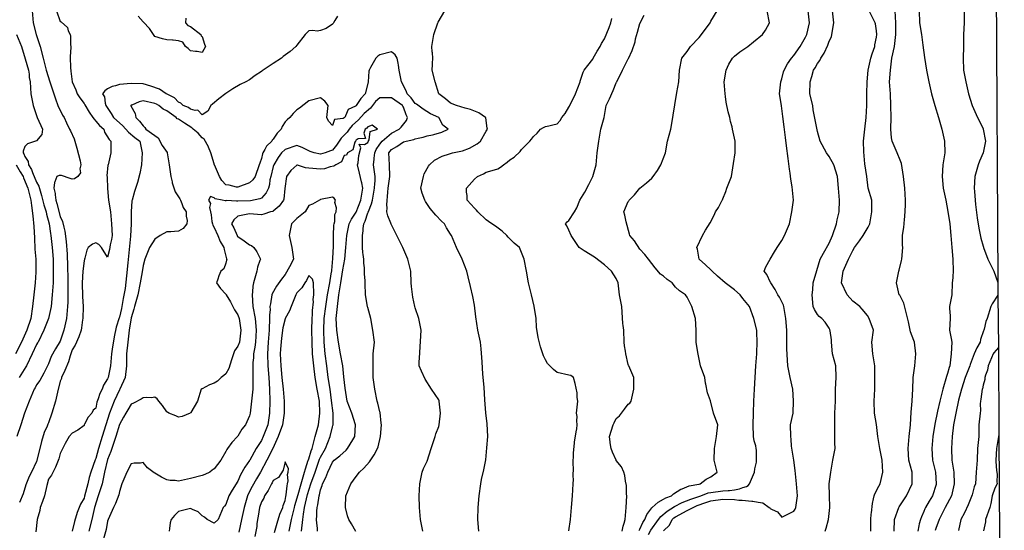
# Model space of a CAD drawing. Units: feet. Extents: x 2177212 to 2186610, y 13675057 to 13683585.
# Drawn here: x 2185493 to 2186586, y 13680078 to 13680645 of the extents above; entities that cross this region are included whole.
import ezdxf

# ---------------------------------------------------------------- set-up
doc = ezdxf.new("R2010")
doc.units = ezdxf.units.FT
doc.header["$MEASUREMENT"] = 0
doc.layers.add('C-TOPO', color=7, linetype='Continuous')

msp = doc.modelspace()

# ---------------------------------------------------------------- linework, layer by layer
at = {"layer": 'C-TOPO', "color": 7, "linetype": 'Continuous', "lineweight": -3, "flags": 128}
msp.add_lwpolyline([(2186577, 13680681), (2186579, 13680353.6), (2186579, 13680339.3), (2186579.4, 13680281.1), (2186580, 13680183.7), (2186581.3, 13679956.6), (2186581.9, 13679844.9), (2186582.2, 13679803.9), (2186582.8, 13679692.4), (2186583, 13679659.8), (2186583.2, 13679635.8), (2186583.3, 13679606.9), (2186584.8, 13679350.1), (2186585.4, 13679257.7), (2186585.5, 13679241), (2186585.8, 13679188.2), (2186586, 13679144.5)], dxfattribs=at)
for points, elevation in [([(2185507.2, 13680654.9), (2185508.4, 13680641.8), (2185511.7, 13680628.6), (2185516.2, 13680615.5), (2185519.3, 13680602.4), (2185522.6, 13680589.3), (2185526.9, 13680576.1), (2185529.6, 13680567.4), (2185531.3, 13680563), (2185532.9, 13680557.5), (2185535.7, 13680549.9), (2185540.9, 13680539.2), (2185542.5, 13680536.7), (2185545.4, 13680530.7), (2185548.5, 13680523.6), (2185549.6, 13680521.7), (2185553.9, 13680512.8), (2185556.8, 13680502.7), (2185560.3, 13680488.6), (2185561.3, 13680484.2), (2185560.2, 13680479.7), (2185560.8, 13680475), (2185557.7, 13680471.1), (2185554.1, 13680468.5), (2185551.5, 13680468.2), (2185549.3, 13680468.9), (2185539.6, 13680472.3), (2185538.4, 13680472.4), (2185537.2, 13680472.3), (2185534.7, 13680471.1), (2185532.4, 13680465.1), (2185531.9, 13680464.5), (2185531.2, 13680458), (2185532.6, 13680452.2), (2185532.6, 13680450.6), (2185533.5, 13680444.8), (2185534.7, 13680441.1), (2185538.4, 13680426.8), (2185540.9, 13680421.1), (2185542.2, 13680414.8), (2185543.4, 13680410.4), (2185544.9, 13680398.8), (2185546.1, 13680384.7), (2185546.5, 13680371.1), (2185546.6, 13680357.9), (2185546.6, 13680344.7), (2185546.6, 13680331.7), (2185546.5, 13680326.7), (2185545.3, 13680313.6), (2185542.4, 13680300.4), (2185538.4, 13680288.1), (2185532.9, 13680279.7), (2185528.4, 13680271.1), (2185525.3, 13680263.2), (2185520.3, 13680252.9), (2185515.5, 13680244.6), (2185512.1, 13680239.8), (2185510.5, 13680236.4), (2185509.5, 13680234.8), (2185503.9, 13680221.7), (2185498.5, 13680208.5), (2185494.7, 13680195.4), (2185490, 13680182.3)], 564), ([(2185534.2, 13680654.9), (2185538.4, 13680643.2), (2185539.3, 13680642.7), (2185546.5, 13680636.7), (2185547.3, 13680632.8), (2185549.3, 13680628.6), (2185549.8, 13680626.9), (2185549.8, 13680617.2), (2185550.2, 13680615.5), (2185550.2, 13680614.2), (2185549.5, 13680604.4), (2185549.8, 13680591), (2185550, 13680589.3), (2185550.2, 13680588), (2185551.5, 13680576.2), (2185551.5, 13680576.1), (2185555.7, 13680567.2), (2185557.2, 13680563), (2185560, 13680558.4), (2185564.7, 13680552.3), (2185565.6, 13680550.8), (2185570.5, 13680542.6), (2185574.6, 13680536.7), (2185575.8, 13680534.7), (2185577.8, 13680532.7), (2185582, 13680527.8), (2185586.6, 13680523.6), (2185587.6, 13680520.3), (2185592.5, 13680512.1), (2185594.3, 13680510.5), (2185594.3, 13680497.4), (2185591.4, 13680484.2), (2185591.3, 13680483.8), (2185590.2, 13680471.8), (2185590.3, 13680471.1), (2185590.3, 13680470.5), (2185590.9, 13680457.7), (2185591.9, 13680444.8), (2185594.2, 13680431.7), (2185595.1, 13680418.6), (2185595.8, 13680405.5), (2185595.3, 13680401.1), (2185593.9, 13680395.3), (2185593, 13680390.2), (2185590.9, 13680381.7), (2185584.2, 13680392.3), (2185581, 13680395.5), (2185577.8, 13680397.4), (2185574, 13680396.1), (2185569.3, 13680392.3), (2185567.7, 13680389.3), (2185565.8, 13680380.3), (2185565.4, 13680379.2), (2185564.7, 13680377.6), (2185563.3, 13680366.1), (2185562.6, 13680352.9), (2185562.9, 13680338), (2185563.6, 13680326.7), (2185563.5, 13680313.6), (2185563.2, 13680312.1), (2185562.1, 13680303), (2185561.4, 13680300.4), (2185559, 13680293), (2185554.9, 13680283.9), (2185551.5, 13680278.7), (2185550.5, 13680275.2), (2185549.3, 13680272), (2185547.4, 13680265.2), (2185543.6, 13680255.8), (2185539.9, 13680247.9), (2185539.6, 13680246.7), (2185538.4, 13680243.8), (2185535.4, 13680231.8), (2185533.1, 13680221.7), (2185529, 13680208.5), (2185525.3, 13680197.5), (2185524.6, 13680196.1), (2185523.7, 13680193.8), (2185520.5, 13680187), (2185517.5, 13680176.9), (2185514.9, 13680166.3), (2185512.1, 13680154.5), (2185506.5, 13680142.9), (2185503.9, 13680138), (2185500, 13680128.7), (2185497, 13680118.7), (2185493.2, 13680109.3)], 563), ([(2186002.8, 13680077.3), (2186001.9, 13680090.4), (2186002.2, 13680103.5), (2186003.1, 13680116.6), (2186005.2, 13680129.8), (2186006, 13680134.8), (2186008.3, 13680145.6), (2186010.5, 13680156.5), (2186011.8, 13680169.9), (2186012.9, 13680182.3), (2186012, 13680196.4), (2186010.8, 13680208.7), (2186009.5, 13680223.2), (2186008.7, 13680237.1), (2186007.4, 13680251.5), (2186006.7, 13680265.3), (2186005.3, 13680279.9), (2186004.7, 13680287.3), (2186001.9, 13680300.4), (2185999.6, 13680315.3), (2185997.9, 13680328.2), (2185996.1, 13680338), (2185993.7, 13680348.8), (2185991.1, 13680359.7), (2185989.6, 13680366.1), (2185984.5, 13680379.2), (2185977.9, 13680392.3), (2185972.4, 13680405.5), (2185972.1, 13680405.9), (2185971.6, 13680406.9), (2185967.1, 13680414.1), (2185964.7, 13680418.6), (2185961.4, 13680421.5), (2185955, 13680428.2), (2185949, 13680435.4), (2185943.8, 13680443.3), (2185943, 13680444.8), (2185939.9, 13680452.5), (2185938.4, 13680458), (2185941.3, 13680471.1), (2185942.3, 13680474.1), (2185946.9, 13680482.7), (2185948.1, 13680484.2), (2185953.5, 13680489.2), (2185962.1, 13680493.7), (2185970.4, 13680496.2), (2185973.8, 13680497.4), (2185984.8, 13680499.6), (2185992.5, 13680502.7), (2186001, 13680507.3), (2186004.9, 13680510.5), (2186011, 13680521.6), (2186012.4, 13680523.6), (2186012.3, 13680524.9), (2186010.6, 13680536.3), (2186010.4, 13680536.7), (2186002.9, 13680541.7), (2185993.6, 13680545.6), (2185987.6, 13680547), (2185977.9, 13680549.9), (2185971.6, 13680552.7), (2185965.8, 13680557.2), (2185958.5, 13680562.9), (2185958.4, 13680563), (2185954.5, 13680576.1), (2185951, 13680589.3), (2185951.4, 13680595.3), (2185951.4, 13680596.4), (2185951.9, 13680602.4), (2185951.4, 13680608.5), (2185951.2, 13680609.7), (2185950.7, 13680615.5), (2185953, 13680628.6), (2185957.2, 13680641.8), (2185957.6, 13680642.6), (2185965.3, 13680654.9)], 562), ([(2186162, 13680077.3), (2186163.1, 13680082.7), (2186164.3, 13680086.1), (2186165.4, 13680090.4), (2186166.3, 13680103.5), (2186167, 13680116.6), (2186166.7, 13680118.5), (2186166.6, 13680127.9), (2186165.6, 13680132.7), (2186164.8, 13680139.2), (2186163.9, 13680142.9), (2186161.2, 13680148.7), (2186155.4, 13680155.7), (2186155.2, 13680155.8), (2186155.1, 13680156), (2186151.2, 13680164.9), (2186149.9, 13680169.2), (2186148.6, 13680175.5), (2186148.6, 13680176), (2186147.7, 13680182.3), (2186152, 13680195.4), (2186153.2, 13680197.6), (2186155.4, 13680202.3), (2186158.8, 13680205.2), (2186161.1, 13680208.5), (2186164.5, 13680212.6), (2186168.6, 13680218.3), (2186170.6, 13680219.6), (2186171.8, 13680221.7), (2186174.8, 13680234.8), (2186174.9, 13680241.1), (2186174.9, 13680241.6), (2186174.9, 13680247.9), (2186169.2, 13680261), (2186168.9, 13680261.4), (2186168.6, 13680262.5), (2186166, 13680274.2), (2186165.7, 13680277), (2186164.4, 13680283.1), (2186164, 13680287.3), (2186164.1, 13680291.8), (2186163.7, 13680295.6), (2186163.8, 13680300.4), (2186163.2, 13680305.8), (2186162.8, 13680307.8), (2186161.8, 13680320.3), (2186161.5, 13680326.7), (2186159, 13680339.8), (2186157.4, 13680352.9), (2186155.4, 13680358), (2186150.1, 13680366.1), (2186142.3, 13680373), (2186131.3, 13680381.4), (2186119.9, 13680388.4), (2186115.2, 13680391.5), (2186114.2, 13680392.3), (2186109.7, 13680399.1), (2186105.3, 13680405.5), (2186102.9, 13680411.6), (2186100.5, 13680416.2), (2186098.9, 13680418.6), (2186100.8, 13680420.7), (2186102.9, 13680422.4), (2186109.1, 13680431.7), (2186111.5, 13680436.3), (2186114.8, 13680444.8), (2186120.5, 13680453.6), (2186124.9, 13680462.3), (2186129.4, 13680471.1), (2186133.1, 13680484.2), (2186134.3, 13680497.4), (2186136.1, 13680510.5), (2186138.3, 13680523.6), (2186142, 13680536.7), (2186144.2, 13680549.9), (2186148, 13680557.4), (2186151.9, 13680566.5), (2186155.4, 13680575.1), (2186155.8, 13680575.8), (2186155.9, 13680576.1), (2186162.2, 13680589.3), (2186168.6, 13680601.6), (2186168.9, 13680602.1), (2186173.1, 13680611), (2186176.4, 13680620.8), (2186176.9, 13680623.9), (2186179, 13680631.3), (2186181.7, 13680641.1), (2186186.2, 13680650.4)], 564), ([(2186180.8, 13680078.1), (2186181.7, 13680079.6), (2186185, 13680087.1), (2186187.2, 13680090.4), (2186189.4, 13680095.8), (2186195, 13680103.3), (2186195.3, 13680103.5), (2186201.8, 13680109.6), (2186207.9, 13680112.7), (2186210.3, 13680114.2), (2186216.7, 13680116.6), (2186218.8, 13680118.9), (2186227, 13680123.8), (2186228.7, 13680124.3), (2186236.4, 13680127.5), (2186247.1, 13680129.5), (2186247.5, 13680129.6), (2186248.5, 13680129.8), (2186255.2, 13680135), (2186260.5, 13680137.6), (2186267.3, 13680142.9), (2186264.2, 13680156), (2186264.3, 13680169.2), (2186266.6, 13680182.3), (2186268.2, 13680195.4), (2186263.3, 13680208.5), (2186260.5, 13680220.4), (2186260.1, 13680221.3), (2186259.9, 13680222.2), (2186256.7, 13680231), (2186254.9, 13680240.4), (2186254.4, 13680241.8), (2186253.5, 13680247.9), (2186249, 13680261), (2186245.9, 13680275.6), (2186243.9, 13680287.3), (2186244.2, 13680300.4), (2186243.2, 13680313.6), (2186239.2, 13680326.7), (2186234.2, 13680337), (2186232.4, 13680339.8), (2186225.4, 13680344.2), (2186221.1, 13680348.2), (2186217.3, 13680352.9), (2186211.9, 13680356.9), (2186207.9, 13680360.3), (2186204.5, 13680362.7), (2186198.5, 13680369.7), (2186191.1, 13680379.2), (2186187, 13680384.6), (2186181.7, 13680390.6), (2186175.8, 13680399.6), (2186170.3, 13680405.5), (2186170.1, 13680407), (2186166.2, 13680420.9), (2186164.9, 13680428.1), (2186163.9, 13680431.7), (2186168.6, 13680443.3), (2186169.2, 13680444.2), (2186169.6, 13680444.8), (2186175.7, 13680450.8), (2186181.4, 13680458), (2186181.6, 13680458.1), (2186181.7, 13680458.3), (2186188.9, 13680463.9), (2186194.8, 13680469.3), (2186196.4, 13680471.1), (2186201.1, 13680477.9), (2186204.9, 13680484.2), (2186210, 13680497.4), (2186212.2, 13680510.5), (2186216, 13680523.6), (2186218.1, 13680536.7), (2186218.6, 13680539.2), (2186220.3, 13680550.6), (2186222.5, 13680564.4), (2186224.8, 13680576.1), (2186225.5, 13680589.3), (2186228.2, 13680602.4), (2186234.2, 13680609.9), (2186237.9, 13680615.5), (2186247.3, 13680625.6), (2186254.4, 13680634.7), (2186259.6, 13680641.8), (2186260.5, 13680643.7), (2186267.4, 13680654.9)], 565), ([(2186191, 13680073.5), (2186193.6, 13680078.5), (2186202.4, 13680090.4), (2186204.8, 13680093.5), (2186211.9, 13680099.5), (2186219.9, 13680104.7), (2186228.6, 13680109.1), (2186238, 13680112.9), (2186249.2, 13680116.6), (2186257.4, 13680119.7), (2186260.5, 13680120.3), (2186273.6, 13680122), (2186279.5, 13680122.5), (2186280.9, 13680122.5), (2186286.7, 13680123.1), (2186292.3, 13680124.2), (2186295.9, 13680125.8), (2186299.8, 13680126.9), (2186301.7, 13680127.9), (2186303.3, 13680129.8), (2186308.9, 13680142.9), (2186309.3, 13680146.6), (2186310.9, 13680153.9), (2186311.1, 13680156), (2186310.9, 13680158.1), (2186310.9, 13680167.1), (2186310.7, 13680169.2), (2186310.1, 13680172), (2186308.4, 13680177.7), (2186307.6, 13680182.3), (2186307.3, 13680195.4), (2186307.6, 13680208.5), (2186308.2, 13680221.7), (2186308.9, 13680234.8), (2186309.5, 13680247.9), (2186310.2, 13680261), (2186311.3, 13680274.2), (2186311.3, 13680275.9), (2186311.9, 13680286.3), (2186311.5, 13680299), (2186311.4, 13680300.4), (2186308, 13680313.6), (2186303.4, 13680326.7), (2186295.7, 13680335.7), (2186292.9, 13680339.8), (2186286.7, 13680345.1), (2186276.2, 13680352.9), (2186267.9, 13680360.4), (2186261.7, 13680366.1), (2186261.2, 13680366.8), (2186260.5, 13680367.6), (2186254.3, 13680373.1), (2186247.3, 13680379.2), (2186247.3, 13680379.3), (2186245.4, 13680390.4), (2186244.8, 13680392.3), (2186251, 13680405.5), (2186254.3, 13680411.6), (2186259.5, 13680419.5), (2186264.2, 13680428), (2186265.4, 13680431.7), (2186268.7, 13680436.6), (2186273, 13680444.8), (2186273.2, 13680445.3), (2186273.6, 13680446.5), (2186277.1, 13680454.5), (2186278.2, 13680458), (2186283.3, 13680471.1), (2186285.4, 13680485.5), (2186287.3, 13680497.4), (2186287.2, 13680510.5), (2186284.5, 13680523.6), (2186283.9, 13680526.4), (2186282.3, 13680532.3), (2186281.6, 13680536.7), (2186279.7, 13680542.8), (2186277.2, 13680553.5), (2186276.6, 13680560), (2186276.1, 13680563), (2186275.1, 13680576.1), (2186277.2, 13680589.3), (2186280.3, 13680595.7), (2186284.3, 13680602.4), (2186285.4, 13680603.7), (2186286.7, 13680604.9), (2186292.6, 13680609.6), (2186301.3, 13680615.5), (2186307.8, 13680620.7), (2186317.8, 13680628.6), (2186321.1, 13680633.6), (2186325.6, 13680641.8), (2186322.9, 13680654.9)], 566), ([(2186207.9, 13680077.6), (2186214.4, 13680083.9), (2186217.4, 13680090.4), (2186219.4, 13680092.1), (2186221.1, 13680093.2), (2186234.2, 13680100.4), (2186245, 13680105.8), (2186254.7, 13680109.3), (2186260.5, 13680111.1), (2186273.6, 13680112.7), (2186286.7, 13680112.5), (2186291.4, 13680111.9), (2186295.1, 13680111.9), (2186305.9, 13680110.6), (2186307.1, 13680110.8), (2186313, 13680109.5), (2186318.2, 13680108.7), (2186324.9, 13680103.5), (2186325.7, 13680103.1), (2186326.1, 13680102.6), (2186328.3, 13680101.3), (2186334.3, 13680098.6), (2186339.2, 13680092.7), (2186352.4, 13680099.4), (2186354, 13680101.9), (2186354.8, 13680103.5), (2186356.6, 13680116.6), (2186355.5, 13680129.8), (2186354, 13680144.5), (2186352.5, 13680156.1), (2186350.5, 13680167.3), (2186349.9, 13680171.6), (2186349.6, 13680179.5), (2186349.1, 13680182.3), (2186348.9, 13680195.4), (2186351.6, 13680208.5), (2186352, 13680222), (2186351.5, 13680234.8), (2186348.4, 13680247.9), (2186345.9, 13680261), (2186345.3, 13680267.1), (2186344.7, 13680279.7), (2186344.8, 13680281.7), (2186344.6, 13680292.7), (2186344.7, 13680294.9), (2186344.6, 13680300.4), (2186343.5, 13680313.6), (2186341.3, 13680326.7), (2186340.8, 13680328.3), (2186336.5, 13680337.1), (2186334.6, 13680339.8), (2186331.9, 13680345.6), (2186327, 13680352.9), (2186326.7, 13680353.6), (2186322.3, 13680362.3), (2186319.7, 13680366.1), (2186321.4, 13680370.8), (2186326, 13680379.2), (2186326.1, 13680379.2), (2186331.1, 13680387.4), (2186334, 13680392.3), (2186339.2, 13680399.9), (2186342.2, 13680405.5), (2186347.5, 13680418.6), (2186350.2, 13680431.7), (2186351.9, 13680444.8), (2186350.6, 13680459.8), (2186349.2, 13680468), (2186348.5, 13680474.9), (2186347.6, 13680479.4), (2186346.1, 13680491.1), (2186344.4, 13680505.3), (2186343.3, 13680514.6), (2186341.8, 13680526.2), (2186340.4, 13680537.9), (2186338.8, 13680549.4), (2186338.7, 13680549.9), (2186336.7, 13680563), (2186337.9, 13680576.1), (2186339.2, 13680579.7), (2186341, 13680587.5), (2186341.6, 13680589.3), (2186345.4, 13680596.2), (2186349.7, 13680602.4), (2186352.4, 13680605.4), (2186359.4, 13680615.5), (2186365.5, 13680626), (2186366.8, 13680628.6), (2186370, 13680641.8), (2186368.5, 13680654.9)], 567), ([(2186387.1, 13680077.3), (2186388.3, 13680080.7), (2186390.8, 13680090.4), (2186392.3, 13680103.5), (2186391.9, 13680116.8), (2186391.6, 13680129.8), (2186393.5, 13680142.9), (2186395.9, 13680156), (2186398.4, 13680169.2), (2186398, 13680175.5), (2186398.1, 13680176), (2186397.8, 13680182.3), (2186398.1, 13680195.4), (2186397.9, 13680208.5), (2186398.6, 13680221.7), (2186398.8, 13680234.8), (2186399.3, 13680247.9), (2186398.9, 13680261), (2186395.5, 13680274.2), (2186394.2, 13680287.3), (2186394.1, 13680289.6), (2186392.6, 13680299.6), (2186392.5, 13680300.4), (2186392.4, 13680301.1), (2186391.7, 13680302.7), (2186387.4, 13680309.3), (2186383.7, 13680313.6), (2186380.6, 13680315.5), (2186378.6, 13680317.9), (2186375.5, 13680323.5), (2186374, 13680326.7), (2186372.8, 13680339.8), (2186373.4, 13680345.1), (2186374, 13680352.9), (2186378, 13680366.7), (2186381.7, 13680379.2), (2186385.4, 13680386), (2186391.7, 13680397.2), (2186395.3, 13680405.5), (2186399.8, 13680418.6), (2186400.6, 13680422.9), (2186402.8, 13680431.7), (2186403, 13680444.8), (2186402, 13680458), (2186400.8, 13680471.1), (2186396.7, 13680484.2), (2186391.7, 13680493.5), (2186388.6, 13680497.4), (2186381.5, 13680510.5), (2186378.6, 13680520.9), (2186376.1, 13680534.2), (2186374, 13680545.3), (2186373.4, 13680549.9), (2186370.1, 13680563), (2186370.5, 13680576.1), (2186372.5, 13680582.2), (2186374.4, 13680589.3), (2186376.1, 13680591.8), (2186378.6, 13680596.5), (2186381.2, 13680599.8), (2186382.4, 13680602.4), (2186386, 13680608.1), (2186390.2, 13680617), (2186391.7, 13680621.4), (2186394.1, 13680626.3), (2186394.8, 13680628.6), (2186397, 13680641.8), (2186395.2, 13680654.9)], 568), ([(2186437.9, 13680077.3), (2186437.9, 13680090.4), (2186438.3, 13680096.3), (2186438.5, 13680097.8), (2186439.6, 13680108.1), (2186441, 13680113.3), (2186441.5, 13680116.6), (2186442.3, 13680118.6), (2186446.7, 13680127.3), (2186448.3, 13680129.8), (2186451.1, 13680142.9), (2186450.9, 13680149.4), (2186450.9, 13680149.5), (2186450.6, 13680156), (2186448, 13680169.2), (2186445.8, 13680182.3), (2186444.1, 13680195.6), (2186442, 13680208.5), (2186441.5, 13680221.7), (2186442.3, 13680234.8), (2186442.5, 13680249.7), (2186442.2, 13680261), (2186440.2, 13680274.2), (2186439.1, 13680287.3), (2186440.7, 13680300.4), (2186436.2, 13680313.6), (2186434.1, 13680316.6), (2186428.3, 13680323.8), (2186425.6, 13680326.7), (2186418, 13680332.8), (2186411.6, 13680339.8), (2186405.3, 13680352.9), (2186407.1, 13680366.1), (2186413.2, 13680379.2), (2186418, 13680389.1), (2186419.9, 13680392.3), (2186425.2, 13680399.6), (2186429.5, 13680405.5), (2186435, 13680414.7), (2186436.9, 13680418.6), (2186439, 13680431.7), (2186439, 13680444.8), (2186435, 13680458), (2186433.5, 13680471.1), (2186431.1, 13680485.1), (2186430, 13680498.5), (2186429.8, 13680510.5), (2186431.1, 13680523.7), (2186432.8, 13680536.7), (2186433.5, 13680549.9), (2186433.5, 13680563), (2186433.7, 13680576.1), (2186435, 13680589.3), (2186437.9, 13680602.4), (2186439.3, 13680607.4), (2186442.3, 13680615.5), (2186442.5, 13680617.3), (2186444.3, 13680625.9), (2186444.6, 13680628.6), (2186444.3, 13680632.8), (2186443.1, 13680640.6), (2186442.8, 13680641.8), (2186436.1, 13680654.9)], 569), ([(2186463.8, 13680077.3), (2186464.1, 13680090.4), (2186469, 13680103.5), (2186469.5, 13680104.5), (2186477.6, 13680116.6), (2186483.7, 13680129.8), (2186483.7, 13680142.9), (2186480.2, 13680156), (2186479.4, 13680169.2), (2186480.6, 13680182.3), (2186482.1, 13680195.4), (2186482.7, 13680209.4), (2186483.8, 13680221.8), (2186484.4, 13680235.5), (2186484.7, 13680246.9), (2186484.8, 13680247.9), (2186486.3, 13680258.4), (2186486.8, 13680261), (2186487.8, 13680274.2), (2186486.4, 13680287.3), (2186485.5, 13680289.2), (2186482, 13680298.8), (2186479.7, 13680309.6), (2186477.1, 13680320.2), (2186474.4, 13680330.6), (2186469.9, 13680339.2), (2186469.3, 13680339.8), (2186467.2, 13680349.7), (2186466.2, 13680352.9), (2186468.9, 13680366.1), (2186469.4, 13680367.2), (2186472, 13680377.7), (2186472.2, 13680379.2), (2186473.4, 13680392.3), (2186473.2, 13680395), (2186473.1, 13680405.5), (2186473.4, 13680408.3), (2186474.5, 13680414.6), (2186475.2, 13680423.2), (2186475.6, 13680426.6), (2186476.2, 13680439.1), (2186476.4, 13680444.8), (2186475.6, 13680458), (2186474.3, 13680471.1), (2186471.8, 13680485.5), (2186470.5, 13680489.4), (2186467, 13680497.4), (2186461.6, 13680510.5), (2186461, 13680514.1), (2186460, 13680523.6), (2186460.4, 13680536.7), (2186460.1, 13680549.9), (2186459.6, 13680563), (2186458.6, 13680576.1), (2186459.6, 13680589.3), (2186461.3, 13680602.4), (2186464.1, 13680615.5), (2186465.5, 13680628.6), (2186465.6, 13680641.8), (2186464.9, 13680654.9)], 570), ([(2186491.7, 13680654.9), (2186492, 13680641.8), (2186494.1, 13680628.6), (2186495.5, 13680616.8), (2186497.5, 13680603.1), (2186499.7, 13680589.3), (2186502.1, 13680576.1), (2186505.4, 13680563), (2186508.8, 13680549.9), (2186512.9, 13680536.7), (2186516.8, 13680523.6), (2186519.8, 13680510.5), (2186520, 13680497.4), (2186517.8, 13680484.2), (2186516.9, 13680471.1), (2186518, 13680458), (2186521.1, 13680444.8), (2186523.5, 13680432.2), (2186525.5, 13680418.6), (2186526.7, 13680405.5), (2186527.9, 13680392.3), (2186528.9, 13680379.2), (2186529.4, 13680366.1), (2186529, 13680360.1), (2186528.8, 13680358.7), (2186528.3, 13680352.9), (2186527.8, 13680339.8), (2186525.2, 13680326.7), (2186525.2, 13680324.5), (2186525.9, 13680316.4), (2186525.9, 13680313.6), (2186525.1, 13680300.4), (2186527.2, 13680291.4), (2186527.9, 13680287.3), (2186527, 13680274.2), (2186526.5, 13680270.7), (2186526, 13680264.1), (2186525.6, 13680261), (2186524.9, 13680259.1), (2186523, 13680252.2), (2186521.8, 13680249.1), (2186517.7, 13680234.8), (2186514.6, 13680221.7), (2186512, 13680210.7), (2186509.1, 13680196.2), (2186506.7, 13680182.3), (2186505.6, 13680169.2), (2186506.4, 13680156), (2186509.7, 13680142.9), (2186510.5, 13680129.8), (2186510.4, 13680129.3), (2186506.5, 13680116.6), (2186502.6, 13680110.8), (2186498.5, 13680103.5), (2186497.9, 13680102.3), (2186496.8, 13680099), (2186494, 13680093.2), (2186492.9, 13680090.4), (2186491.7, 13680085.3), (2186491, 13680083.1), (2186489.9, 13680077.3)], 571), ([(2186541.4, 13680654.9), (2186541.3, 13680641.8), (2186540.6, 13680628.6), (2186540.7, 13680615.5), (2186540.2, 13680602.4), (2186540.9, 13680589.3), (2186543.2, 13680576.1), (2186546.3, 13680563), (2186550.5, 13680549.9), (2186556.3, 13680536.7), (2186562.4, 13680524.3), (2186562.7, 13680523.6), (2186565.2, 13680510.5), (2186562.4, 13680497.4), (2186562.4, 13680497.4), (2186558.4, 13680488.3), (2186557, 13680484.2), (2186553.3, 13680471.1), (2186552.6, 13680458), (2186552.8, 13680454.4), (2186554.2, 13680440), (2186556, 13680425.3), (2186557.6, 13680413.8), (2186559.8, 13680402.8), (2186562.4, 13680393.7), (2186562.8, 13680392.7), (2186563, 13680392.3), (2186567.6, 13680379.2), (2186574.4, 13680366.1), (2186579, 13680353.6), (2186579, 13680339.3), (2186572.5, 13680329.7), (2186570.9, 13680326.7), (2186567, 13680313.6), (2186565.6, 13680310.3), (2186563.5, 13680301.6), (2186563.2, 13680300.4), (2186562.9, 13680299.9), (2186559.6, 13680290.1), (2186559.1, 13680287.3), (2186555.6, 13680281), (2186552.7, 13680274.2), (2186548, 13680262.3), (2186547.6, 13680261), (2186542.5, 13680247.9), (2186538.6, 13680234.8), (2186535.1, 13680222.7), (2186532.2, 13680208.5), (2186529.6, 13680195.4), (2186528, 13680182.3), (2186527.4, 13680169.2), (2186527.9, 13680156), (2186530, 13680142.9), (2186530.4, 13680129.8), (2186527.6, 13680116.6), (2186520.4, 13680103.5), (2186513.8, 13680090.4), (2186509.9, 13680080.1), (2186509.2, 13680077.9)], 572), ([(2185846.1, 13680649.1), (2185843.1, 13680644.5), (2185841.7, 13680641.8), (2185841.1, 13680641), (2185840.3, 13680640.3), (2185833.5, 13680635.5), (2185827.2, 13680633.1), (2185823.4, 13680632.5), (2185818.6, 13680633.2), (2185814.1, 13680632.7), (2185810.1, 13680628.6), (2185801, 13680616.8), (2185799.9, 13680615.5), (2185793.4, 13680610), (2185785.9, 13680604.3), (2185783.8, 13680602.4), (2185774.7, 13680596.4), (2185762.5, 13680588.3), (2185761.6, 13680587.8), (2185754.5, 13680583.2), (2185748.4, 13680578.5), (2185744.3, 13680576.1), (2185738.1, 13680573.3), (2185729.8, 13680568.5), (2185722.2, 13680563.1), (2185714.5, 13680557.5), (2185707.3, 13680551.6), (2185705.6, 13680549.9), (2185702.1, 13680543.8), (2185695.9, 13680539.6), (2185690.9, 13680544.9), (2185688.2, 13680544.5), (2185682.8, 13680546), (2185680.6, 13680547.6), (2185674.8, 13680549.9), (2185672.3, 13680552.5), (2185669.7, 13680553.6), (2185665.3, 13680558.6), (2185657.1, 13680562.4), (2185656.4, 13680562.9), (2185655.9, 13680563), (2185648.3, 13680567.9), (2185638.8, 13680571.5), (2185630.3, 13680573.9), (2185617.2, 13680574.3), (2185604, 13680573.2), (2185599.6, 13680571.7), (2185596, 13680571), (2185590.9, 13680568.3), (2185587.7, 13680566.2), (2185585.3, 13680563), (2185587.3, 13680559.4), (2185588.3, 13680552.5), (2185589.1, 13680549.9), (2185595, 13680540.9), (2185597.5, 13680536.7), (2185607.7, 13680527.3), (2185613.9, 13680520.3), (2185621.1, 13680514.5), (2185626.8, 13680510.5), (2185629.1, 13680497.4), (2185628.5, 13680484.2), (2185626.8, 13680474.6), (2185623.9, 13680464.4), (2185620.7, 13680454.4), (2185618, 13680444.8), (2185617.9, 13680444.1), (2185617, 13680431.9), (2185617, 13680418.4), (2185616.4, 13680404.7), (2185615, 13680390.1), (2185613.4, 13680375.4), (2185611.9, 13680360.8), (2185610.2, 13680346.8), (2185608.3, 13680335.5), (2185606.2, 13680324.5), (2185604, 13680315.1), (2185603.6, 13680314.1), (2185600.5, 13680304), (2185598.2, 13680293.1), (2185596, 13680279.3), (2185595.2, 13680274.2), (2185594, 13680261), (2185591.4, 13680247.9), (2185590.9, 13680246.4), (2185586.3, 13680239.4), (2185584.7, 13680234.8), (2185582.3, 13680230.3), (2185580.5, 13680224.4), (2185579, 13680220.5), (2185577.8, 13680214), (2185574.7, 13680211.6), (2185573.5, 13680208.5), (2185569.2, 13680204), (2185565.4, 13680196.1), (2185564.8, 13680195.2), (2185564.7, 13680194.7), (2185557.7, 13680189.3), (2185551.5, 13680186.3), (2185548.3, 13680182.3), (2185543.9, 13680174.6), (2185538.4, 13680163.7), (2185536.7, 13680157.7), (2185532.9, 13680148.4), (2185528.6, 13680139.6), (2185525.3, 13680135), (2185523.5, 13680128), (2185520.7, 13680116.6), (2185518.6, 13680110.2), (2185516.2, 13680103.5), (2185515.5, 13680100.2), (2185512.6, 13680090.4), (2185511.3, 13680076.5)], 562), ([(2185677.8, 13680646.8), (2185677.5, 13680641.8), (2185679.9, 13680638.9), (2185682.8, 13680637.6), (2185694.3, 13680628.6), (2185694.7, 13680627.4), (2185695.9, 13680626.5), (2185698.6, 13680618.1), (2185699.6, 13680615.5), (2185695.9, 13680608.9), (2185690.3, 13680609.9), (2185688.5, 13680609.8), (2185682.8, 13680610.5), (2185680.4, 13680613.1), (2185677.2, 13680615.5), (2185674.3, 13680620.1), (2185669.7, 13680621.9), (2185663.5, 13680622.5), (2185662.8, 13680622.4), (2185656.6, 13680622.9), (2185651.9, 13680624), (2185643.4, 13680626.7), (2185642.4, 13680627.7), (2185637.2, 13680635.6), (2185630.9, 13680642.4), (2185630.3, 13680642.9), (2185624.7, 13680649.3)], 563), ([(2186102.6, 13680077.6), (2186104.5, 13680090.4), (2186105.6, 13680103.5), (2186106.7, 13680116.6), (2186107.6, 13680129.8), (2186107.8, 13680134.6), (2186107.5, 13680138.3), (2186107.8, 13680147.7), (2186107.5, 13680151.5), (2186108, 13680164.1), (2186109.2, 13680175.5), (2186109.2, 13680176), (2186110.8, 13680187.6), (2186111.5, 13680190.9), (2186112.1, 13680195.4), (2186111.6, 13680199.9), (2186112.1, 13680204.6), (2186111.4, 13680208.5), (2186112.6, 13680221.7), (2186111.9, 13680225.8), (2186112.1, 13680230.9), (2186109.6, 13680241.2), (2186109.6, 13680241.4), (2186107.8, 13680247.9), (2186105, 13680250), (2186102.9, 13680250.7), (2186089.8, 13680253.6), (2186085.6, 13680256.9), (2186079.2, 13680263.5), (2186076.7, 13680267.7), (2186074.6, 13680272.1), (2186071.2, 13680281.9), (2186068.6, 13680292.4), (2186066.8, 13680303.8), (2186066.4, 13680313.6), (2186064.1, 13680327.3), (2186061.3, 13680339.8), (2186058, 13680352.9), (2186055.9, 13680366.1), (2186053.3, 13680379.2), (2186048.1, 13680392.3), (2186041.9, 13680397), (2186035.4, 13680403.6), (2186034.1, 13680405.5), (2186028.9, 13680410.3), (2186021.5, 13680415.9), (2186017.2, 13680418.6), (2186013.7, 13680421.3), (2186011, 13680423.1), (2186001.9, 13680431.7), (2186000.1, 13680433.9), (2185997.9, 13680436), (2185990.1, 13680444.8), (2185990, 13680450.1), (2185989.2, 13680453.6), (2185989.1, 13680458), (2185997.9, 13680468.3), (2186001.5, 13680471.1), (2186007.9, 13680474.2), (2186011, 13680476), (2186017.5, 13680477.6), (2186017.6, 13680477.6), (2186024.1, 13680479.8), (2186027, 13680481.4), (2186030.2, 13680484.2), (2186034.4, 13680487.1), (2186037.3, 13680489.5), (2186041.9, 13680492.7), (2186048.7, 13680499), (2186050.4, 13680501.1), (2186059.6, 13680510.5), (2186061.4, 13680512.6), (2186063.5, 13680515.7), (2186067.7, 13680519.4), (2186071.4, 13680523.6), (2186074.7, 13680525.6), (2186076.7, 13680526.5), (2186080.5, 13680527.5), (2186085.1, 13680528.3), (2186089.8, 13680529.7), (2186093.1, 13680533.4), (2186095, 13680536.7), (2186098.6, 13680541), (2186102.9, 13680548), (2186103.5, 13680549.3), (2186103.8, 13680549.9), (2186110.1, 13680563), (2186115.2, 13680576.1), (2186115.3, 13680576.9), (2186118.5, 13680586.8), (2186119.8, 13680589.3), (2186124, 13680594.5), (2186129.2, 13680601.3), (2186129.7, 13680602.4), (2186134.3, 13680610.4), (2186137.5, 13680615.5), (2186139.1, 13680618.7), (2186142.3, 13680623.9), (2186147.4, 13680636.7), (2186149.5, 13680641.8), (2186150.6, 13680646.6)], 563), ([(2185489.9, 13680628.6), (2185495.2, 13680615.5), (2185499.5, 13680601.9), (2185503, 13680589.3), (2185503.7, 13680584.6), (2185504, 13680581.1), (2185504.9, 13680576.1), (2185505.8, 13680563), (2185508.3, 13680549.9), (2185512.8, 13680536.7), (2185518.5, 13680523.6), (2185518, 13680517.8), (2185512.1, 13680510.6), (2185512.1, 13680510.6), (2185502, 13680507.5), (2185499, 13680504.5), (2185497.2, 13680499.2), (2185497.3, 13680497.4), (2185498, 13680496.3), (2185499, 13680493.5), (2185502.6, 13680487.9), (2185503.1, 13680484.2), (2185506.6, 13680478.7), (2185507.7, 13680475.6), (2185512.1, 13680464.8), (2185514.4, 13680460.2), (2185517.5, 13680450.2), (2185520.2, 13680439.8), (2185522.6, 13680431.7), (2185523, 13680429.4), (2185526.1, 13680418.6), (2185527.5, 13680407.7), (2185528, 13680405.5), (2185529.4, 13680392.3), (2185530.5, 13680379.2), (2185530.6, 13680366.1), (2185530.3, 13680352.9), (2185529.3, 13680339.8), (2185528.3, 13680326.7), (2185525.4, 13680313.6), (2185525.3, 13680313.4), (2185520.3, 13680300.4), (2185513.7, 13680287.3), (2185513.2, 13680286.3), (2185512.1, 13680284.7), (2185507.2, 13680274.2), (2185500.9, 13680261), (2185500.3, 13680259.8), (2185492.8, 13680247.9)], 565), ([(2185940.8, 13680077.3), (2185938.1, 13680090.4), (2185936.9, 13680103.5), (2185936.6, 13680116.6), (2185937.3, 13680129.8), (2185939.8, 13680142.9), (2185941.4, 13680146.9), (2185945.4, 13680155.2), (2185949.9, 13680169.2), (2185954.4, 13680182.3), (2185955.3, 13680185.5), (2185958.5, 13680193.7), (2185959, 13680195.4), (2185960.2, 13680208.5), (2185959, 13680221.7), (2185958.9, 13680222.1), (2185958.5, 13680223.1), (2185950.4, 13680234.8), (2185943.4, 13680246), (2185939.1, 13680254.8), (2185936.5, 13680261), (2185936.6, 13680265.4), (2185937, 13680269.4), (2185937.6, 13680282), (2185938.4, 13680294.3), (2185938.9, 13680300.4), (2185936.4, 13680313.6), (2185932.2, 13680325.4), (2185931.9, 13680326.7), (2185929.8, 13680337.3), (2185928.3, 13680349), (2185927.8, 13680352.9), (2185927.3, 13680366.1), (2185924.1, 13680379.2), (2185918.7, 13680392.3), (2185912, 13680405.5), (2185905.6, 13680418.2), (2185905.2, 13680419.4), (2185901.8, 13680427.6), (2185900.9, 13680431.7), (2185901.3, 13680436.4), (2185900.9, 13680439.7), (2185901.7, 13680453.7), (2185902.1, 13680458), (2185904.2, 13680471.1), (2185904, 13680473.1), (2185903.8, 13680482.1), (2185903.6, 13680484.2), (2185903.1, 13680497.4), (2185906, 13680501.1), (2185911.9, 13680504.6), (2185919.1, 13680509.7), (2185922.1, 13680510.5), (2185930.6, 13680512.1), (2185932.2, 13680512.9), (2185935.6, 13680513.8), (2185941.2, 13680514.7), (2185945.4, 13680516.4), (2185951.6, 13680517.4), (2185952.8, 13680517.9), (2185961.8, 13680520.4), (2185968.9, 13680523.6), (2185963, 13680528.1), (2185958.6, 13680536.6), (2185958.6, 13680536.7), (2185958.5, 13680536.8), (2185949.4, 13680540.7), (2185941.2, 13680545.7), (2185933.7, 13680551.3), (2185932.2, 13680552.2), (2185927.8, 13680558.6), (2185923.3, 13680563), (2185922.2, 13680566.1), (2185917.2, 13680576.1), (2185914.5, 13680589.3), (2185913.6, 13680594.8), (2185913.5, 13680596.8), (2185912.3, 13680602.4), (2185909.9, 13680606.3), (2185906, 13680609.5), (2185892.9, 13680606.3), (2185890.6, 13680604.6), (2185888.5, 13680602.4), (2185882.8, 13680592.3), (2185881.1, 13680589.3), (2185880.9, 13680588.1), (2185879.9, 13680576.1), (2185879.9, 13680576), (2185876.8, 13680563), (2185872, 13680557.6), (2185866.9, 13680549.9), (2185866.7, 13680549.8), (2185866.6, 13680549.6), (2185865.9, 13680549.1), (2185858, 13680545.4), (2185855, 13680538.3), (2185854.1, 13680536.7), (2185853.8, 13680536.5), (2185853.5, 13680536.1), (2185852.3, 13680535.5), (2185842.7, 13680534.4), (2185840.3, 13680527.9), (2185836.1, 13680532.5), (2185834.3, 13680536.7), (2185835.8, 13680549.9), (2185832, 13680554.6), (2185827.2, 13680558.5), (2185814.1, 13680555.3), (2185803.9, 13680546.9), (2185801, 13680545.1), (2185796.8, 13680541), (2185793.3, 13680536.7), (2185790.3, 13680534.2), (2185787.8, 13680531.7), (2185784.6, 13680526.8), (2185783.6, 13680523.6), (2185779.2, 13680519.2), (2185774.7, 13680512.6), (2185773.7, 13680511.5), (2185773.2, 13680510.5), (2185767.3, 13680504.8), (2185765.5, 13680501.2), (2185763.1, 13680497.4), (2185762.7, 13680496.3), (2185761.6, 13680491), (2185759.7, 13680486.1), (2185759.2, 13680484.2), (2185754.8, 13680471.1), (2185752.1, 13680467.5), (2185748.4, 13680463.9), (2185735.3, 13680459.1), (2185733.9, 13680459.4), (2185725.7, 13680461.5), (2185722.2, 13680462), (2185717.8, 13680466.8), (2185715, 13680471.1), (2185709.4, 13680484.2), (2185709.3, 13680484.5), (2185709.1, 13680485), (2185705.6, 13680497.4), (2185702.9, 13680503.5), (2185702.7, 13680504.1), (2185697.9, 13680512.4), (2185695.9, 13680514), (2185691.4, 13680519.1), (2185685.9, 13680523.6), (2185684.4, 13680525.2), (2185676.2, 13680530.3), (2185669.7, 13680534.6), (2185668.2, 13680535.2), (2185666.9, 13680536.7), (2185656.6, 13680544.1), (2185652.5, 13680545.8), (2185647.8, 13680549.9), (2185645.1, 13680551.6), (2185643.4, 13680552.3), (2185630.3, 13680555.1), (2185626, 13680554.1), (2185617.7, 13680550.5), (2185616.9, 13680550.2), (2185616.6, 13680549.9), (2185616.8, 13680549.5), (2185621.3, 13680540.9), (2185622.3, 13680536.7), (2185626.2, 13680532.6), (2185630.3, 13680527.3), (2185632.2, 13680525.5), (2185633.4, 13680523.6), (2185643.4, 13680516.7), (2185646.9, 13680514), (2185651.6, 13680505.5), (2185656.9, 13680497.7), (2185657.1, 13680497.4), (2185659.2, 13680484.2), (2185661.2, 13680471.1), (2185662.5, 13680465.2), (2185662.6, 13680464), (2185665.7, 13680454), (2185669.7, 13680448.7), (2185671, 13680446.2), (2185671.9, 13680444.8), (2185673.4, 13680441.1), (2185674.6, 13680436.6), (2185678.2, 13680431.7), (2185678, 13680426.9), (2185679.1, 13680422.3), (2185678.8, 13680418.6), (2185674.8, 13680413.5), (2185669.7, 13680410.3), (2185665.3, 13680409.9), (2185660.9, 13680409.8), (2185656.6, 13680409.5), (2185649.2, 13680405.5), (2185643.4, 13680401.7), (2185637.5, 13680392.3), (2185632.3, 13680379.2), (2185630.3, 13680372.3), (2185629.3, 13680365.1), (2185627.2, 13680352.9), (2185624.3, 13680339.8), (2185620.7, 13680326.7), (2185620.1, 13680323.7), (2185617.2, 13680314.2), (2185614.8, 13680300.4), (2185613.3, 13680287.3), (2185611.8, 13680274.2), (2185611.8, 13680261), (2185610.3, 13680247.9), (2185604.3, 13680234.8), (2185604, 13680234.4), (2185598.1, 13680221.7), (2185593.1, 13680208.5), (2185588.8, 13680195.4), (2185585, 13680182.3), (2185580.7, 13680169.2), (2185577.8, 13680158.1), (2185577.1, 13680156.7), (2185572.2, 13680142.9), (2185570.5, 13680137), (2185568.9, 13680129.8), (2185565.2, 13680116.1), (2185564.7, 13680113.8), (2185560.9, 13680107.2), (2185557.2, 13680097.9), (2185554, 13680087.9), (2185551.5, 13680077.2)], 561), ([(2185866.3, 13680076.9), (2185861.5, 13680085.3), (2185858.6, 13680090.4), (2185857.3, 13680094.2), (2185854.9, 13680103.5), (2185855.3, 13680116.6), (2185860.9, 13680129.8), (2185866.6, 13680138.2), (2185870.6, 13680142.9), (2185875.3, 13680147.3), (2185881.6, 13680154.2), (2185886.8, 13680162.1), (2185890.4, 13680169.2), (2185891, 13680171), (2185893.8, 13680182.3), (2185894.7, 13680195.4), (2185894.6, 13680197.2), (2185893.2, 13680208.9), (2185892.9, 13680209.9), (2185890.8, 13680219.6), (2185890.1, 13680221.7), (2185887.3, 13680234.8), (2185885.6, 13680247.9), (2185885.7, 13680261), (2185885.7, 13680267), (2185885.6, 13680268.3), (2185885.7, 13680274.2), (2185887.2, 13680287.3), (2185885.2, 13680300.4), (2185882.9, 13680313.6), (2185879.7, 13680325.6), (2185879.4, 13680326.4), (2185879.3, 13680326.7), (2185877, 13680339.8), (2185877.1, 13680342.4), (2185876.6, 13680349.8), (2185876.9, 13680355.8), (2185876.1, 13680362.5), (2185876.1, 13680369.7), (2185875.2, 13680374.7), (2185875.2, 13680379.2), (2185874.6, 13680384.4), (2185874.1, 13680386.7), (2185873.6, 13680392.3), (2185873.7, 13680398.4), (2185873.6, 13680399.3), (2185873.6, 13680405.5), (2185874.5, 13680410.7), (2185874.5, 13680413.4), (2185875.2, 13680418.6), (2185876.7, 13680421.6), (2185879.7, 13680430.6), (2185880.1, 13680431.3), (2185880.2, 13680431.7), (2185880.4, 13680432.4), (2185883.9, 13680440.7), (2185885, 13680444.8), (2185887.1, 13680458), (2185887.3, 13680463.5), (2185887.7, 13680465.9), (2185887.9, 13680471.1), (2185886, 13680484.2), (2185886.8, 13680490.3), (2185886.8, 13680491.3), (2185887.4, 13680497.4), (2185889.1, 13680501.1), (2185892.9, 13680507.1), (2185895.5, 13680510.5), (2185906, 13680519.3), (2185914.6, 13680523.6), (2185916.8, 13680525.9), (2185922.5, 13680533.4), (2185923.8, 13680536.7), (2185922.1, 13680539.7), (2185919.1, 13680548), (2185918.5, 13680549.2), (2185918.1, 13680549.9), (2185906, 13680558.3), (2185892.9, 13680558.6), (2185888.3, 13680554.4), (2185882.5, 13680547.1), (2185875.5, 13680541), (2185869.4, 13680534), (2185862.4, 13680527.8), (2185858.9, 13680523.6), (2185856.7, 13680520.4), (2185850.2, 13680513.8), (2185844.8, 13680506), (2185840.3, 13680500.3), (2185838.1, 13680499.6), (2185832.3, 13680497.4), (2185827.2, 13680495.9), (2185820.3, 13680497.4), (2185815.7, 13680498.9), (2185806.9, 13680503.3), (2185801, 13680505.5), (2185787.8, 13680501), (2185783.9, 13680497.4), (2185780, 13680492.1), (2185775.4, 13680484.2), (2185774.7, 13680482.4), (2185771.9, 13680471.1), (2185771.1, 13680467.5), (2185770.5, 13680462.2), (2185769.4, 13680458), (2185766.8, 13680452.8), (2185761.6, 13680447.1), (2185760, 13680446.4), (2185749.3, 13680444), (2185735.3, 13680443.7), (2185734.1, 13680443.6), (2185722.8, 13680444.3), (2185722.2, 13680444.2), (2185721.3, 13680444), (2185717.9, 13680444.8), (2185710.4, 13680446.2), (2185709.1, 13680447.3), (2185705.2, 13680448.8), (2185702.7, 13680444.8), (2185705.2, 13680441), (2185704, 13680436.8), (2185704.9, 13680431.7), (2185705.7, 13680428.4), (2185706.7, 13680421), (2185707.2, 13680418.6), (2185707.6, 13680417.1), (2185709.1, 13680414.4), (2185713.1, 13680405.5), (2185715.7, 13680398.9), (2185719.9, 13680392.3), (2185720.1, 13680390.2), (2185722.8, 13680379.8), (2185723.1, 13680379.2), (2185723, 13680378.4), (2185722.2, 13680374.8), (2185719.8, 13680368.5), (2185716.5, 13680366.1), (2185714.2, 13680361), (2185713.3, 13680357.2), (2185711.9, 13680352.9), (2185716.1, 13680346.9), (2185722.2, 13680340.5), (2185722.4, 13680340), (2185722.5, 13680339.8), (2185727.4, 13680331.9), (2185731.6, 13680323), (2185735.3, 13680317.6), (2185736.8, 13680313.6), (2185738.8, 13680300.4), (2185737.3, 13680287.3), (2185735.3, 13680282.9), (2185731.8, 13680277.7), (2185728.5, 13680267.4), (2185725.4, 13680257.9), (2185722.2, 13680252), (2185720, 13680250.1), (2185717.1, 13680247.9), (2185713, 13680244), (2185709.1, 13680241.7), (2185704.1, 13680239.7), (2185695.9, 13680235.5), (2185695.3, 13680235.4), (2185694.6, 13680234.8), (2185690.7, 13680221.7), (2185683.2, 13680209), (2185683, 13680208.5), (2185682.8, 13680208.4), (2185682.6, 13680208.3), (2185673.5, 13680204.7), (2185669.7, 13680203.9), (2185666.7, 13680205.5), (2185659, 13680208.5), (2185657.5, 13680209.5), (2185656.6, 13680210), (2185651.9, 13680217), (2185647.7, 13680221.7), (2185645.8, 13680224.1), (2185643.4, 13680226.2), (2185639.7, 13680225.3), (2185634.4, 13680225.7), (2185630.3, 13680225.2), (2185628.2, 13680223.7), (2185619.5, 13680219.4), (2185617.2, 13680218.5), (2185613.5, 13680212.2), (2185611, 13680208.5), (2185608.7, 13680203.8), (2185604, 13680195.7), (2185600.2, 13680182.3), (2185595.4, 13680169.2), (2185594.4, 13680165.7), (2185590.9, 13680156.9), (2185587.6, 13680142.9), (2185584.7, 13680129.8), (2185580.6, 13680116.6), (2185576.5, 13680103.5), (2185573.3, 13680090.4), (2185570.2, 13680077.3)], 560), ([(2185824, 13680077.3), (2185823.8, 13680080.7), (2185823.1, 13680086.3), (2185822.9, 13680090.4), (2185823.2, 13680094.4), (2185823.2, 13680099.5), (2185823.5, 13680103.5), (2185824.2, 13680106.5), (2185825.8, 13680116.6), (2185826.1, 13680117.7), (2185827.2, 13680123.1), (2185829.1, 13680127.9), (2185829.5, 13680129.8), (2185833.1, 13680137), (2185835.4, 13680142.9), (2185840.3, 13680154.1), (2185842.3, 13680156), (2185848.6, 13680160.9), (2185855.5, 13680167.2), (2185857.3, 13680169.2), (2185863, 13680178.7), (2185865.1, 13680182.3), (2185866.1, 13680195.4), (2185861.9, 13680208.5), (2185856.9, 13680221.7), (2185854.7, 13680236), (2185852.9, 13680248.5), (2185852.1, 13680261), (2185849.4, 13680274.2), (2185847.2, 13680287.3), (2185845.4, 13680300.4), (2185844.4, 13680313.6), (2185846, 13680326.7), (2185847.5, 13680339.8), (2185849.9, 13680352.9), (2185852.1, 13680367.5), (2185854, 13680379.2), (2185855.3, 13680392.3), (2185856.5, 13680405.5), (2185858.9, 13680418.6), (2185861.6, 13680423.6), (2185866.8, 13680431.5), (2185871.8, 13680444.8), (2185874, 13680458), (2185872.9, 13680464.2), (2185872.5, 13680465.2), (2185870.4, 13680474.8), (2185868.3, 13680484.2), (2185868.8, 13680486.4), (2185869.6, 13680494.3), (2185872, 13680502.8), (2185870, 13680507.1), (2185875.9, 13680506.7), (2185879.7, 13680509), (2185880.2, 13680510.1), (2185881.1, 13680511.8), (2185882.4, 13680520.9), (2185890.3, 13680523.6), (2185884.4, 13680528.2), (2185879.7, 13680526.4), (2185878.5, 13680524.8), (2185876.9, 13680523.6), (2185875.4, 13680519.3), (2185877, 13680513.2), (2185868.9, 13680512.8), (2185866.6, 13680511.4), (2185866.3, 13680510.8), (2185865.9, 13680510.5), (2185865.2, 13680509.1), (2185863.1, 13680500.9), (2185857.2, 13680497.4), (2185856, 13680494.8), (2185853.5, 13680494.3), (2185850.3, 13680487.4), (2185844.3, 13680484.2), (2185842, 13680482.6), (2185837.8, 13680481.7), (2185831.6, 13680479.8), (2185827.2, 13680479.2), (2185814.1, 13680480.3), (2185810.6, 13680480.7), (2185801.6, 13680483.6), (2185801, 13680483.7), (2185794.4, 13680477.6), (2185789.5, 13680471.1), (2185787.5, 13680457.7), (2185786.6, 13680446.1), (2185786.2, 13680444.8), (2185781.2, 13680438.3), (2185774.7, 13680432.6), (2185774.1, 13680432.3), (2185771.6, 13680431.7), (2185764.1, 13680429.2), (2185761.6, 13680428.7), (2185748.4, 13680429.5), (2185735.3, 13680427), (2185730.8, 13680423.1), (2185728.5, 13680418.6), (2185730.9, 13680414.2), (2185734.5, 13680405.5), (2185734.8, 13680405), (2185735.3, 13680404.5), (2185742.5, 13680399.5), (2185748.4, 13680395.3), (2185750.6, 13680394.5), (2185753.3, 13680392.3), (2185756.5, 13680387.3), (2185760.4, 13680379.2), (2185760, 13680377.7), (2185757.2, 13680370.4), (2185756.5, 13680366.1), (2185752.8, 13680352.9), (2185752.1, 13680349.3), (2185751.7, 13680343.1), (2185751.2, 13680339.8), (2185752.2, 13680326.7), (2185754.6, 13680313.6), (2185755.9, 13680300.4), (2185755.1, 13680287.3), (2185754.3, 13680281.5), (2185752.9, 13680274.2), (2185752.7, 13680269.9), (2185752.1, 13680264.7), (2185752, 13680261), (2185752.2, 13680247.9), (2185752.1, 13680234.8), (2185750.5, 13680221.7), (2185749.2, 13680208.5), (2185748.4, 13680205.4), (2185743.9, 13680195.4), (2185740, 13680190.7), (2185735.3, 13680182.9), (2185735, 13680182.6), (2185734.9, 13680182.3), (2185728.9, 13680175.6), (2185723.9, 13680169.2), (2185723.2, 13680168.1), (2185722.2, 13680165.9), (2185716.6, 13680156), (2185709.1, 13680146.7), (2185707.1, 13680144.9), (2185704.3, 13680142.9), (2185698.8, 13680140.1), (2185695.9, 13680139), (2185682.8, 13680135.9), (2185669.7, 13680132.9), (2185666, 13680133.4), (2185660.3, 13680133.6), (2185656.6, 13680134.2), (2185650.8, 13680137.1), (2185643.4, 13680141.9), (2185642.7, 13680142.2), (2185635.2, 13680147.8), (2185630.3, 13680153.5), (2185627.3, 13680153), (2185620.5, 13680152.7), (2185617.2, 13680152.1), (2185612.4, 13680142.9), (2185606.8, 13680129.8), (2185604, 13680121.4), (2185603.2, 13680117.5), (2185599.6, 13680108), (2185597.4, 13680103.5), (2185591.6, 13680090.4), (2185590.9, 13680088.5), (2185589.2, 13680079), (2185586.4, 13680068.7)], 559), ([(2185489.3, 13680484.2), (2185493.9, 13680476.3), (2185497, 13680471.1), (2185497.5, 13680469.6), (2185502.2, 13680458), (2185505.6, 13680444.8), (2185506.3, 13680439), (2185507.9, 13680427.5), (2185509.2, 13680415.6), (2185509.7, 13680403), (2185510.3, 13680390.5), (2185511.2, 13680379.2), (2185511.1, 13680365), (2185510.6, 13680352.9), (2185508.9, 13680339.8), (2185507.7, 13680326.7), (2185505.7, 13680313.6), (2185501.3, 13680300.4), (2185495.5, 13680287.3), (2185488.8, 13680274.2)], 566), ([(2185805.9, 13680077.3), (2185807.4, 13680090.4), (2185808.4, 13680096.1), (2185809.5, 13680103.5), (2185812.8, 13680117.9), (2185816.4, 13680129.8), (2185821.1, 13680142.9), (2185825.7, 13680156), (2185826.1, 13680157.2), (2185827.2, 13680159.6), (2185832.6, 13680169.2), (2185837.7, 13680182.3), (2185840.3, 13680193.1), (2185841, 13680194.7), (2185841.2, 13680195.4), (2185841.1, 13680196.1), (2185841.3, 13680207.6), (2185841.2, 13680208.5), (2185839.5, 13680222.5), (2185837.7, 13680234.8), (2185835.5, 13680247.9), (2185834.1, 13680261), (2185832.5, 13680274.2), (2185831.4, 13680287.3), (2185830.8, 13680300.4), (2185831.2, 13680313.6), (2185833.1, 13680326.7), (2185835, 13680339.8), (2185837.5, 13680352.9), (2185837.8, 13680355.5), (2185839.5, 13680365.2), (2185839.6, 13680366.1), (2185839.6, 13680366.8), (2185841, 13680379.9), (2185841.7, 13680393.7), (2185841.6, 13680405.5), (2185842, 13680416.9), (2185842.2, 13680418.6), (2185842.9, 13680421.1), (2185843, 13680429.1), (2185844.4, 13680431.7), (2185844.8, 13680436.2), (2185843, 13680442.2), (2185843.7, 13680444.8), (2185842.5, 13680447), (2185840.3, 13680448.1), (2185827.2, 13680445.5), (2185826.8, 13680445.3), (2185826.1, 13680444.8), (2185818.4, 13680440.5), (2185814.1, 13680438.8), (2185810.3, 13680431.7), (2185801, 13680424.3), (2185795, 13680418.6), (2185792.3, 13680405.5), (2185795.3, 13680392.3), (2185797.3, 13680379.2), (2185792.6, 13680370.8), (2185787.8, 13680362.2), (2185783.7, 13680357.1), (2185778.3, 13680349.4), (2185773.7, 13680340.9), (2185773.2, 13680339.8), (2185771.5, 13680329.9), (2185771.1, 13680326.7), (2185771.2, 13680323.2), (2185770.7, 13680317.6), (2185770.7, 13680309.6), (2185770.3, 13680304.8), (2185770.3, 13680300.4), (2185769.2, 13680287.3), (2185768.2, 13680274.2), (2185768.7, 13680261), (2185769.8, 13680247.9), (2185770.5, 13680234.8), (2185771, 13680221.7), (2185770.7, 13680208.5), (2185768.6, 13680195.4), (2185763.5, 13680182.3), (2185761.6, 13680178.1), (2185755.8, 13680169.2), (2185748.7, 13680156), (2185748.4, 13680155.6), (2185743.2, 13680148.2), (2185738.5, 13680139.8), (2185735.3, 13680133), (2185729.1, 13680122.9), (2185725.6, 13680116.6), (2185722.2, 13680107), (2185720.6, 13680105.1), (2185719, 13680103.5), (2185713.5, 13680090.4), (2185709.1, 13680086.1), (2185701.2, 13680090.4), (2185698.5, 13680092.9), (2185695.9, 13680094.5), (2185691.3, 13680098.9), (2185685.1, 13680101.3), (2185682.8, 13680102.4), (2185669.7, 13680099), (2185665.3, 13680094.8), (2185661.4, 13680090.4), (2185660.5, 13680086.4), (2185659.7, 13680080.4), (2185659.1, 13680077.3)], 558), ([(2185792.3, 13680077.3), (2185795, 13680090.4), (2185798.2, 13680103.5), (2185798.7, 13680105.8), (2185802.3, 13680118), (2185805.6, 13680129.8), (2185809.5, 13680142.9), (2185810.4, 13680146.6), (2185813.6, 13680156), (2185813.7, 13680156.5), (2185814.1, 13680157.6), (2185816.7, 13680166.5), (2185817.8, 13680169.2), (2185821.3, 13680182.3), (2185824.9, 13680195.4), (2185826.5, 13680208.5), (2185826, 13680221.7), (2185823.6, 13680234.8), (2185821.3, 13680247.9), (2185819.6, 13680261), (2185818.4, 13680274.2), (2185817.8, 13680287.3), (2185817.6, 13680300.4), (2185817.9, 13680313.6), (2185818.3, 13680317.8), (2185818.4, 13680322.4), (2185819.4, 13680332), (2185819.2, 13680334.7), (2185819.8, 13680339.8), (2185819.9, 13680345.6), (2185819.3, 13680347.8), (2185819.4, 13680352.9), (2185818.2, 13680357), (2185814.1, 13680361.3), (2185811.5, 13680355.6), (2185809.6, 13680352.9), (2185806.5, 13680347.4), (2185801, 13680341.9), (2185799.9, 13680339.8), (2185794.5, 13680326.7), (2185792.7, 13680321.8), (2185788.1, 13680313.6), (2185788, 13680313.4), (2185787.8, 13680313.2), (2185785.3, 13680303), (2185783.7, 13680291.5), (2185782.7, 13680279.3), (2185782.4, 13680274.2), (2185783, 13680261), (2185784.1, 13680247.9), (2185785.6, 13680234.8), (2185786.9, 13680221.7), (2185786.9, 13680208.5), (2185784.9, 13680195.4), (2185780.2, 13680182.3), (2185774.1, 13680169.2), (2185767.7, 13680156), (2185760.7, 13680142.9), (2185756, 13680135.4), (2185751.2, 13680127), (2185746.7, 13680118.4), (2185746, 13680116.6), (2185742.4, 13680103.5), (2185739.6, 13680090.4), (2185736.4, 13680076.2)], 557), ([(2186579.4, 13680281.1), (2186574.4, 13680275.3), (2186573.8, 13680274.2), (2186568, 13680261), (2186567.2, 13680256.2), (2186565.1, 13680250.6), (2186564.5, 13680247.9), (2186564.4, 13680245.9), (2186562.4, 13680239.5), (2186561.7, 13680235.5), (2186561.5, 13680234.8), (2186560, 13680224), (2186559.5, 13680221.7), (2186559.4, 13680218.7), (2186559.5, 13680211.4), (2186559.4, 13680208.5), (2186557.6, 13680195.4), (2186557.8, 13680182.3), (2186556.2, 13680169.2), (2186555.8, 13680156), (2186554.9, 13680142.9), (2186553.9, 13680129.8), (2186552.6, 13680126.4), (2186550.4, 13680117.7), (2186546.1, 13680106.7), (2186542, 13680097.7), (2186537.9, 13680090.4), (2186535.2, 13680078.2)], 573), ([(2186580, 13680183.7), (2186579.5, 13680182.3), (2186577.4, 13680169.2), (2186576.5, 13680156), (2186576.8, 13680154.8), (2186577.3, 13680144.6), (2186577.7, 13680142.9), (2186578, 13680140.4), (2186577.8, 13680132), (2186578.2, 13680129.8), (2186575.5, 13680125.2), (2186572.6, 13680116.6), (2186571.1, 13680107.9), (2186570, 13680103.5), (2186565.3, 13680090.4), (2186565, 13680087.8), (2186562.8, 13680077.6)], 574), ([(2185776.2, 13680075.8), (2185778.9, 13680086.2), (2185782.1, 13680096.1), (2185785.5, 13680103.5), (2185785.7, 13680105.7), (2185787.8, 13680111.2), (2185788.5, 13680115.9), (2185789, 13680117.8), (2185790, 13680127.6), (2185790.6, 13680129.8), (2185791.2, 13680133.1), (2185790.5, 13680140.2), (2185791.3, 13680142.9), (2185791.5, 13680146.6), (2185787.8, 13680154.4), (2185785.6, 13680145.2), (2185780.7, 13680136.9), (2185774.7, 13680133.4), (2185773.4, 13680131.1), (2185772.6, 13680129.8), (2185768.9, 13680122.4), (2185764.9, 13680116.6), (2185764.1, 13680114.1), (2185761.6, 13680109.8), (2185759.6, 13680103.5), (2185758.1, 13680093.8), (2185757.3, 13680090.4), (2185756.6, 13680085.4), (2185756.4, 13680082.4), (2185754.3, 13680071.4)], 556)]:
    msp.add_lwpolyline(points, dxfattribs=dict(at, elevation=elevation))

doc.saveas('drawing.dxf')
